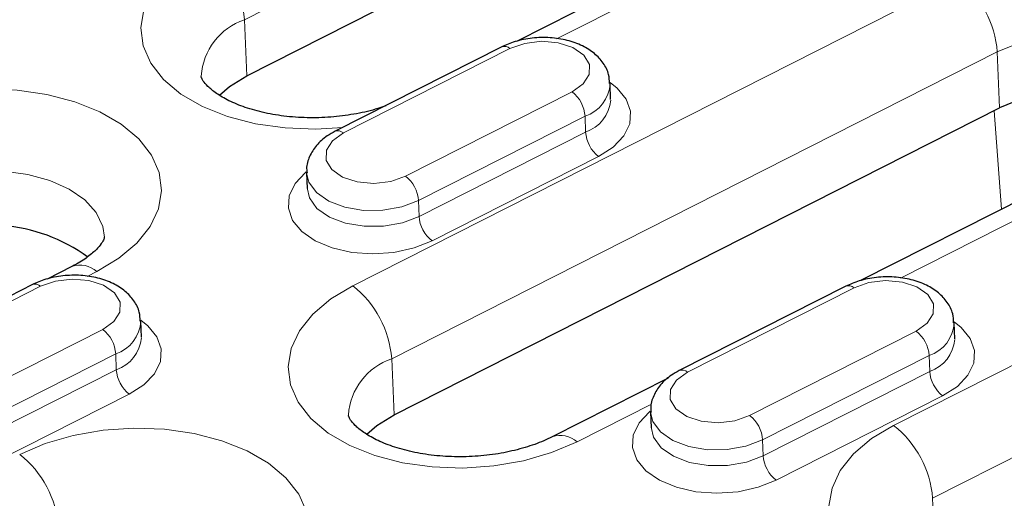
# Model space of a CAD drawing. Units: millimetres. Extents: x 0 to 420, y 0 to 297.
# Drawn here: x 210 to 222, y 145 to 151 of the extents above; entities that cross this region are included whole.
import ezdxf

# ---------------------------------------------------------------- set-up
doc = ezdxf.new("R2010")
doc.units = ezdxf.units.MM

msp = doc.modelspace()

# ---------------------------------------------------------------- linework, layer by layer
at = {"color": 8, "linetype": 'Continuous', "lineweight": 18}
for p, q in [((217.6101, 153.7313), (212.3938, 151.0876)), ((219.189, 152.2706), (216.3745, 150.8442)), ((213.7764, 147.6896), (221.5043, 151.6063)), ((212.4236, 150.3725), (212.3938, 151.0876)), ((215.7828, 150.7183), (213.6576, 149.6412)), ((222.0008, 150.675), (214.273, 146.7584)), ((222.0306, 149.9599), (222.0008, 150.675)), ((214.4502, 149.0896), (216.5753, 150.1666)), ((222.0562, 148.6668), (221.9625, 149.9254)), ((216.7409, 149.8545), (214.6157, 148.7774)), ((216.7409, 149.8545), (216.748, 149.6526)), ((214.6228, 148.5756), (216.748, 149.6526)), ((216.9136, 149.3405), (214.7884, 148.2634)), ((223.5797, 149.2144), (220.7652, 147.7879)), ((214.6157, 148.7774), (214.6228, 148.5756)), ((220.6787, 145.9062), (225.895, 148.55)), ((210.5098, 147.8718), (210.3855, 147.8088)), ((209.7937, 147.6829), (207.6685, 146.6058)), ((220.1735, 147.662), (218.0483, 146.585)), ((226.3915, 147.6188), (221.1752, 144.975)), ((208.4611, 146.0542), (210.5862, 147.1312)), ((218.8409, 146.0333), (220.966, 147.1104)), ((210.7518, 146.8191), (208.6267, 145.742)), ((210.7518, 146.8191), (210.7589, 146.6172)), ((214.3028, 146.0433), (214.273, 146.7584)), ((221.1316, 146.7982), (219.0065, 145.7211)), ((221.1316, 146.7982), (221.1387, 146.5964)), ((208.6337, 145.5401), (210.7589, 146.6172)), ((219.0135, 145.5193), (221.1387, 146.5964)), ((210.9245, 146.3051), (208.7993, 145.228)), ((221.3043, 146.2842), (219.1791, 145.2071)), ((217.5906, 146.179), (216.6393, 145.6968)), ((219.0065, 145.7211), (219.0135, 145.5193)), ((221.2051, 144.2599), (221.1752, 144.975))]:
    msp.add_line(p, q, dxfattribs=at)
at = {"color": 7, "linetype": 'Continuous', "lineweight": 25}
for p, q in [((212.4236, 150.3725), (217.6399, 153.0162)), ((219.3996, 152.6019), (215.8658, 150.8109)), ((215.6768, 150.7395), (213.5517, 149.6624)), ((217.0676, 150.0695), (217.0606, 150.2713)), ((214.3028, 146.0433), (222.0306, 149.9599)), ((223.7903, 149.5456), (220.2565, 147.7546)), ((213.1865, 149.1329), (213.1936, 148.9311)), ((210.192, 147.9353), (209.8767, 147.7755)), ((209.6877, 147.7041), (207.5626, 146.627)), ((220.0675, 147.6832), (217.9424, 146.6061)), ((211.0786, 147.034), (211.0715, 147.2359)), ((221.4584, 147.0132), (221.4513, 147.215)), ((217.8012, 146.5102), (216.3215, 145.7603)), ((217.5772, 146.0766), (217.5843, 145.8748))]:
    msp.add_line(p, q, dxfattribs=at)
at = {"color": 8, "linetype": 'Continuous', "lineweight": 18, "flags": 128}
for points in [[(213.6497, 149.7121), (213.3038, 149.6907), (212.9123, 149.7046), (212.5335, 149.7584), (212.1788, 149.8507), (211.8591, 149.9786), (211.584, 150.1381), (211.362, 150.3246), (211.1997, 150.5323), (211.102, 150.7548), (211.0721, 150.9855), (211.1107, 151.2173), (211.2167, 151.4432), (211.3869, 151.6563), (211.6161, 151.8501), (211.8973, 152.0188)], [(216.5753, 150.1666), (216.7166, 150.267), (216.7931, 150.3885), (216.7955, 150.5166), (216.7235, 150.6357), (216.5859, 150.7314), (216.3992, 150.7924), (216.1859, 150.8111), (215.9719, 150.7854), (215.7828, 150.7183)], [(224.4638, 150.0526), (224.4437, 150.1883), (224.3603, 150.3656), (224.2154, 150.5273), (224.0156, 150.6665), (223.7695, 150.7769), (223.4878, 150.8537), (223.183, 150.8937), (222.8682, 150.895), (222.5574, 150.8577), (222.264, 150.7833), (222.0008, 150.675)], [(217.0593, 150.2847), (217.1493, 150.2145), (217.2661, 150.0729), (217.3209, 149.9175), (217.3107, 149.7575), (217.2359, 149.6021), (217.1009, 149.4603), (216.9136, 149.3405)], [(207.647, 149.8646), (207.9717, 150.003), (208.33, 150.107), (208.7111, 150.1733), (209.1033, 150.1999), (209.4948, 150.1861), (209.8736, 150.1322), (210.2283, 150.0399), (210.548, 149.9121), (210.8231, 149.7525), (211.0452, 149.566), (211.2075, 149.3584), (211.3051, 149.1358), (211.335, 148.9051), (211.2964, 148.6733), (211.1904, 148.4475), (211.0202, 148.2344), (210.7911, 148.0405), (210.5098, 147.8718)], [(213.6576, 149.6412), (213.5163, 149.5409), (213.4399, 149.4194), (213.4375, 149.2913), (213.5094, 149.1722), (213.647, 149.0764), (213.8337, 149.0155), (214.047, 148.9967), (214.2611, 149.0225), (214.4502, 149.0896)], [(210.6065, 148.3109), (210.5864, 148.4467), (210.5029, 148.624), (210.3581, 148.7857), (210.1583, 148.9248), (209.9121, 149.0352), (209.6305, 149.1121), (209.3256, 149.1521), (209.0109, 149.1534), (208.7, 149.1161), (208.4066, 149.0416), (208.1435, 148.9334)], [(214.7884, 148.2634), (214.5596, 148.1724), (214.3027, 148.1155), (214.0325, 148.0961), (213.7648, 148.1152), (213.5152, 148.1718), (213.298, 148.2626), (213.1261, 148.3823), (213.0093, 148.524), (212.9544, 148.6793), (212.9647, 148.8393), (213.0395, 148.9948), (213.1745, 149.1365), (213.1821, 149.1426)], [(214.6157, 148.7774), (214.4028, 148.6965), (214.1621, 148.6534), (213.9132, 148.6517), (213.6763, 148.6914), (213.4706, 148.7694), (213.3127, 148.8793), (213.2154, 149.0122), (213.1865, 149.1314)], [(213.1934, 148.9395), (213.2225, 148.8104), (213.3198, 148.6775), (213.4777, 148.5675), (213.6834, 148.4896), (213.9203, 148.4498), (214.1692, 148.4516), (214.4098, 148.4946), (214.6228, 148.5756)], [(210.5862, 147.1312), (210.7275, 147.2316), (210.804, 147.3531), (210.8064, 147.4812), (210.7344, 147.6002), (210.5968, 147.696), (210.4101, 147.757), (210.1969, 147.7757), (209.9828, 147.75), (209.7937, 147.6829)], [(216.6393, 145.6968), (216.3146, 145.5584), (215.9563, 145.4545), (215.5752, 145.3882), (215.183, 145.3615), (214.7915, 145.3754), (214.4127, 145.4292), (214.058, 145.5215), (213.7383, 145.6494), (213.4632, 145.809), (213.2411, 145.9954), (213.0788, 146.2031), (212.9812, 146.4256), (212.9513, 146.6563), (212.9899, 146.8881), (213.0959, 147.114), (213.266, 147.3271), (213.4952, 147.5209), (213.7764, 147.6896)], [(220.966, 147.1104), (221.1073, 147.2107), (221.1838, 147.3322), (221.1862, 147.4603), (221.1142, 147.5794), (220.9766, 147.6752), (220.7899, 147.7361), (220.5766, 147.7549), (220.3626, 147.7291), (220.1735, 147.662)], [(211.0702, 147.2493), (211.1602, 147.1791), (211.277, 147.0375), (211.3319, 146.8821), (211.3216, 146.7221), (211.2468, 146.5667), (211.1118, 146.4249), (210.9245, 146.3051)], [(221.45, 147.2284), (221.54, 147.1582), (221.6568, 147.0166), (221.7117, 146.8613), (221.7014, 146.7012), (221.6266, 146.5458), (221.4916, 146.4041), (221.3043, 146.2842)], [(218.0483, 146.585), (217.907, 146.4846), (217.8306, 146.3631), (217.8282, 146.235), (217.9001, 146.1159), (218.0378, 146.0202), (218.2245, 145.9592), (218.4377, 145.9405), (218.6518, 145.9662), (218.8409, 146.0333)], [(219.1791, 145.2071), (218.9503, 145.1161), (218.6934, 145.0592), (218.4232, 145.0398), (218.1555, 145.0589), (217.9059, 145.1156), (217.6888, 145.2063), (217.5168, 145.326), (217.4, 145.4677), (217.3451, 145.623), (217.3554, 145.7831), (217.4302, 145.9385), (217.5652, 146.0802), (217.5728, 146.0863)], [(219.0065, 145.7211), (218.7935, 145.6402), (218.5528, 145.5971), (218.3039, 145.5954), (218.0671, 145.6351), (217.8613, 145.7131), (217.7034, 145.823), (217.6061, 145.956), (217.5773, 146.0752)], [(217.5841, 145.8832), (217.6132, 145.7541), (217.7105, 145.6212), (217.8684, 145.5113), (218.0741, 145.4333), (218.311, 145.3936), (218.5599, 145.3953), (218.8006, 145.4384), (219.0135, 145.5193)], [(222.4312, 143.5995), (222.0852, 143.5782), (221.6938, 143.592), (221.3149, 143.6459), (220.9603, 143.7381), (220.6405, 143.866), (220.3655, 144.0256), (220.1434, 144.212), (219.9811, 144.4197), (219.8835, 144.6423), (219.8535, 144.8729), (219.8921, 145.1047), (219.9981, 145.3306), (220.1683, 145.5437), (220.3975, 145.7376), (220.6787, 145.9062)], [(209.5261, 145.5354), (209.8508, 145.6739), (210.2092, 145.7778), (210.5902, 145.8441), (210.9825, 145.8707), (211.374, 145.8569), (211.7528, 145.803), (212.1075, 145.7108), (212.4272, 145.5829), (212.7023, 145.4233), (212.9243, 145.2368), (213.0866, 145.0292), (213.1842, 144.8066), (213.2142, 144.576), (213.1756, 144.3441), (213.0856, 144.1446)]]:
    msp.add_lwpolyline(points, dxfattribs=at)
at = {"color": 7, "linetype": 'Continuous', "lineweight": 25, "flags": 128}
for points in [[(212.0749, 150.1217), (212.2034, 150.2358), (212.4236, 150.3725)], [(213.9541, 145.7925), (214.0826, 145.9067), (214.3028, 146.0433)]]:
    msp.add_lwpolyline(points, dxfattribs=at)
at = {"color": 8, "linetype": 'Continuous', "lineweight": 18}
for centre, radius, start, end in [((211.0876, 150.9891), 1.31, 4.31328, 51.82177), ((220.6946, 150.5765), 1.31, 4.31328, 51.82177), ((212.6554, 150.3169), 0.8139, 108.75062, 176.4934), ((215.7121, 150.6403), 0.1053, 47.83876, 109.57484), ((216.3058, 149.8237), 0.4362, 4.04546, 51.83961), ((216.5924, 150.2992), 0.4689, 288.4636, 356.76884), ((216.5968, 150.1005), 0.4727, 288.64966, 355.2133), ((213.5869, 149.5632), 0.1053, 47.83328, 109.62163), ((217.183, 149.6834), 0.4362, 184.04546, 231.83961), ((214.1807, 148.7466), 0.4362, 4.04546, 51.83961), ((215.0579, 148.6063), 0.4362, 184.04546, 231.83961), ((210.2978, 147.6373), 0.3162, 47.88002, 109.53358), ((209.723, 147.6049), 0.1053, 47.83876, 109.57484), ((212.9667, 146.6599), 1.31, 4.31328, 51.82177), ((220.1028, 147.584), 0.1053, 47.83876, 109.57484), ((210.6033, 147.2638), 0.4689, 288.4636, 356.76884), ((220.9831, 147.2429), 0.4689, 288.4636, 356.76884), ((210.3167, 146.7883), 0.4362, 4.04546, 51.83961), ((210.6077, 147.0651), 0.4727, 288.64966, 355.2133), ((220.6965, 146.7674), 0.4362, 4.04546, 51.83961), ((220.9875, 147.0442), 0.4727, 288.64966, 355.2133), ((214.5346, 145.9877), 0.8139, 108.75062, 176.4934), ((211.194, 146.648), 0.4362, 184.04546, 231.83961), ((217.9777, 146.5069), 0.1053, 47.83328, 109.62163), ((221.5738, 146.6271), 0.4362, 184.04546, 231.83961), ((218.5714, 145.6903), 0.4362, 4.04546, 51.83961), ((219.869, 144.8765), 1.31, 4.31328, 51.82177), ((216.4275, 145.4627), 0.3157, 47.85062, 109.78596), ((208.7164, 144.5057), 1.31, 4.31328, 51.82177), ((219.4486, 145.55), 0.4362, 184.04546, 231.83961)]:
    msp.add_arc(centre, radius, start, end, dxfattribs=at)
at = {"color": 7, "linetype": 'Continuous', "lineweight": 25}
for centre, radius, start, end in [((223.0392, 147.8132), 2.3718, 76.05567, 115.16479), ((209.1538, 146.3645), 2.0971, 53.69521, 117.87386)]:
    msp.add_arc(centre, radius, start, end, dxfattribs=at)
for points, knots in [([(217.0537, 150.2731), (217.0521, 150.3116), (217.0482, 150.4043), (216.9772, 150.5373), (216.8633, 150.6612), (216.7075, 150.7598), (216.5149, 150.8293), (216.2952, 150.8634), (216.0662, 150.8577), (215.8534, 150.8171), (215.7325, 150.7639), (215.6768, 150.7395)], [0, 0, 0, 0, 0.0747267, 0.1796825, 0.2854822, 0.3985628, 0.5196437, 0.6437814, 0.7680239, 0.8932669, 1, 1, 1, 1]), ([(214.1969, 149.9894), (214.1636, 149.9768), (214.0509, 149.9342), (213.8256, 149.8831), (213.5341, 149.8415), (213.2312, 149.8299), (212.9329, 149.8477), (212.6518, 149.8937), (212.4006, 149.9637), (212.1902, 150.0511), (212.0287, 150.1463), (211.9199, 150.2375), (211.862, 150.3105), (211.8436, 150.3533), (211.8434, 150.3602), (211.8433, 150.3638)], [0, 0, 0, 0, 0.0337375, 0.1140354, 0.195446, 0.2774856, 0.3596282, 0.4411771, 0.5216339, 0.6006186, 0.6780326, 0.7544031, 0.8312493, 0.9112438, 1, 1, 1, 1]), ([(213.5517, 149.6624), (213.5174, 149.6434), (213.4271, 149.5931), (213.3095, 149.488), (213.2212, 149.345), (213.1805, 149.2199), (213.1907, 149.1493), (213.1933, 149.1311)], [0, 0, 0, 0, 0.16311653, 0.43086614, 0.67958045, 0.91743233, 1, 1, 1, 1]), ([(210.6061, 148.3144), (210.6064, 148.3102), (210.6069, 148.3027), (210.5857, 148.2505), (210.5269, 148.1705), (210.4184, 148.071), (210.2952, 147.9892), (210.2118, 147.9457), (210.192, 147.9353)], [0, 0, 0, 0, 0.2309356, 0.4135923, 0.5848595, 0.7655583, 0.9442394, 1, 1, 1, 1]), ([(211.0647, 147.2377), (211.063, 147.2762), (211.0591, 147.3689), (210.9882, 147.5019), (210.8742, 147.6258), (210.7184, 147.7244), (210.5258, 147.7939), (210.3061, 147.828), (210.0771, 147.8223), (209.8643, 147.7817), (209.7434, 147.7285), (209.6877, 147.7041)], [0, 0, 0, 0, 0.0747267, 0.1796825, 0.2854822, 0.3985628, 0.5196437, 0.6437814, 0.7680239, 0.8932669, 1, 1, 1, 1]), ([(221.4445, 147.2168), (221.4428, 147.2554), (221.4389, 147.348), (221.368, 147.4811), (221.254, 147.605), (221.0982, 147.7035), (220.9056, 147.773), (220.6859, 147.8071), (220.4569, 147.8015), (220.2441, 147.7608), (220.1232, 147.7077), (220.0675, 147.6832)], [0, 0, 0, 0, 0.0747267, 0.1796825, 0.2854822, 0.3985628, 0.5196437, 0.6437814, 0.7680239, 0.8932669, 1, 1, 1, 1]), ([(217.9424, 146.6061), (217.9082, 146.5871), (217.8178, 146.5368), (217.7002, 146.4317), (217.6119, 146.2887), (217.5712, 146.1636), (217.5814, 146.093), (217.584, 146.0748)], [0, 0, 0, 0, 0.16311653, 0.43086614, 0.67958045, 0.91743233, 1, 1, 1, 1]), ([(216.3215, 145.7603), (216.2859, 145.7431), (216.1814, 145.6927), (215.9774, 145.6196), (215.7061, 145.5531), (215.4129, 145.5126), (215.1105, 145.5007), (214.812, 145.5185), (214.5309, 145.5645), (214.2798, 145.6345), (214.0694, 145.7219), (213.9078, 145.8171), (213.7991, 145.9083), (213.7412, 145.9813), (213.7228, 146.0241), (213.7226, 146.031), (213.7224, 146.0346)], [0, 0, 0, 0, 0.0376104, 0.1104055, 0.1843321, 0.2592833, 0.3348134, 0.4104384, 0.4855168, 0.5595898, 0.6323074, 0.703579, 0.77389, 0.8446388, 0.9182861, 1, 1, 1, 1])]:
    msp.add_open_spline(points, degree=3, knots=knots, dxfattribs=at)

doc.saveas('drawing.dxf')
